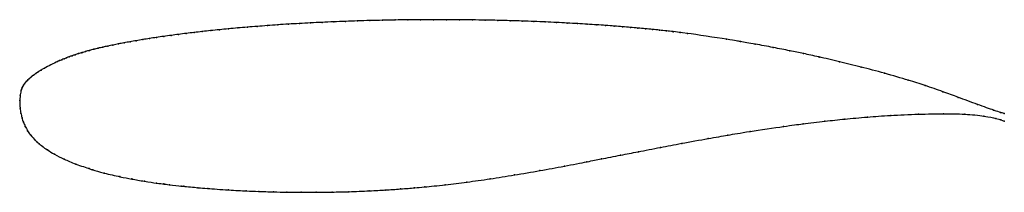
# Model space of a CAD drawing. Units: metres. Extents: x 0 to 1, y -0.09 to 0.08.
import ezdxf

# ---------------------------------------------------------------- set-up
doc = ezdxf.new("R2010")
doc.units = ezdxf.units.M

msp = doc.modelspace()

# ---------------------------------------------------------------- linework, layer by layer
at = {"color": 1}
msp.add_open_spline([(1, -0.0132), (0.9964, -0.0121), (0.9969, -0.0125), (0.9736, -0.0042), (0.9519, 0.0038), (0.9389, 0.0087), (0.9186, 0.0157), (0.9043, 0.0202), (0.8778, 0.0281), (0.8543, 0.0342), (0.8327, 0.0395), (0.8105, 0.0447), (0.7961, 0.0478), (0.7826, 0.0506), (0.7655, 0.0539), (0.7468, 0.0575), (0.7297, 0.0603), (0.7274, 0.0609), (0.6668, 0.07), (0.6739, 0.0687), (0.663, 0.0702), (0.657, 0.0708), (0.6497, 0.0716), (0.6427, 0.0723), (0.6354, 0.0731), (0.6279, 0.0737), (0.6202, 0.0744), (0.6122, 0.0751), (0.6039, 0.0757), (0.5952, 0.0764), (0.586, 0.077), (0.5765, 0.0776), (0.5665, 0.0782), (0.5561, 0.0788), (0.5452, 0.0794), (0.5339, 0.0799), (0.5223, 0.0803), (0.5103, 0.0808), (0.4981, 0.0812), (0.4856, 0.0815), (0.4728, 0.0818), (0.4598, 0.082), (0.4467, 0.0821), (0.4335, 0.0822), (0.4203, 0.0822), (0.4072, 0.0822), (0.3941, 0.0821), (0.3812, 0.0819), (0.3684, 0.0816), (0.3557, 0.0813), (0.3432, 0.081), (0.3309, 0.0805), (0.3188, 0.0801), (0.307, 0.0795), (0.2954, 0.0789), (0.284, 0.0783), (0.2729, 0.0777), (0.262, 0.077), (0.2514, 0.0762), (0.2411, 0.0754), (0.2311, 0.0746), (0.2214, 0.0738), (0.2119, 0.0729), (0.2028, 0.072), (0.1939, 0.0711), (0.1854, 0.0702), (0.1771, 0.0692), (0.1691, 0.0683), (0.1613, 0.0673), (0.154, 0.0663), (0.1461, 0.0653), (0.1388, 0.0642), (0.1317, 0.0631), (0.1248, 0.062), (0.1183, 0.0609), (0.112, 0.0598), (0.1059, 0.0587), (0.1002, 0.0576), (0.0947, 0.0565), (0.0894, 0.0554), (0.0844, 0.0543), (0.0796, 0.0532), (0.0751, 0.0521), (0.0709, 0.051), (0.0669, 0.0499), (0.0631, 0.0487), (0.0596, 0.0477), (0.0562, 0.0466), (0.0531, 0.0455), (0.0502, 0.0445), (0.0475, 0.0435), (0.0449, 0.0424), (0.0429, 0.0417), (0.0392, 0.04), (0.0422, 0.0416), (0.0213, 0.0312), (0.0228, 0.0317), (0.0176, 0.0285), (0.0168, 0.0279), (0.0137, 0.0257), (0.0123, 0.0245), (0.0099, 0.0225), (0.0082, 0.021), (0.0068, 0.0195), (0.0058, 0.0184), (0.0046, 0.0169), (0.0039, 0.0158), (0.0031, 0.0144), (0.0026, 0.0136), (0.0019, 0.0118), (0.0017, 0.0114), (0.0003, 0.0063), (-0.0001, -0.0023), (0, 0.0028), (0.0002, -0.0089), (0.0011, -0.0122), (0.0022, -0.0178), (0.0036, -0.0217), (0.0055, -0.0262), (0.0081, -0.0308), (0.0103, -0.0343), (0.0167, -0.0414), (0.0177, -0.042), (0.0196, -0.0438), (0.0226, -0.0462), (0.0278, -0.05), (0.0349, -0.0544), (0.045, -0.0595), (0.0559, -0.0642), (0.0739, -0.0702), (0.0715, -0.0695), (0.0853, -0.0736), (0.1029, -0.0776), (0.1131, -0.0796), (0.1269, -0.082), (0.14, -0.0839), (0.1473, -0.0848), (0.1495, -0.0852), (0.1679, -0.0872), (0.1618, -0.0865), (0.1844, -0.0888), (0.187, -0.089), (0.2134, -0.0909), (0.2311, -0.0918), (0.2417, -0.0922), (0.2582, -0.0927), (0.2709, -0.093), (0.2857, -0.0931), (0.3008, -0.0931), (0.3174, -0.0929), (0.3332, -0.0926), (0.3564, -0.0917), (0.3712, -0.0908), (0.3865, -0.0898), (0.4029, -0.0884), (0.4083, -0.088), (0.4328, -0.0855), (0.4537, -0.0829), (0.4775, -0.0795), (0.5022, -0.0756), (0.5286, -0.0711), (0.5529, -0.0666), (0.5787, -0.0616), (0.5888, -0.0596), (0.6115, -0.0552), (0.6266, -0.0522), (0.6517, -0.0473), (0.6705, -0.0437), (0.7012, -0.0381), (0.7191, -0.0351), (0.7379, -0.0318), (0.7804, -0.0255), (0.7938, -0.0238), (0.8189, -0.0207), (0.8371, -0.0188), (0.8613, -0.0166), (0.8832, -0.015), (0.9135, -0.0136), (0.9392, -0.0133), (0.9597, -0.0134), (0.981, -0.0157), (0.9962, -0.0191), (0.9973, -0.0199), (1, -0.0209)], degree=3, knots=[0, 0, 0, 0, 0.010929, 0.016393, 0.021858, 0.027322, 0.032787, 0.038251, 0.043716, 0.04918, 0.054645, 0.060109, 0.065574, 0.071038, 0.076503, 0.081967, 0.087432, 0.092896, 0.098361, 0.103825, 0.10929, 0.114754, 0.120219, 0.125683, 0.131148, 0.136612, 0.142077, 0.147541, 0.153005, 0.15847, 0.163934, 0.169399, 0.174863, 0.180328, 0.185792, 0.191257, 0.196721, 0.202186, 0.20765, 0.213115, 0.218579, 0.224044, 0.229508, 0.234973, 0.240437, 0.245902, 0.251366, 0.256831, 0.262295, 0.26776, 0.273224, 0.278689, 0.284153, 0.289617, 0.295082, 0.300546, 0.306011, 0.311475, 0.31694, 0.322404, 0.327869, 0.333333, 0.338798, 0.344262, 0.349727, 0.355191, 0.360656, 0.36612, 0.371585, 0.377049, 0.382514, 0.387978, 0.393443, 0.398907, 0.404372, 0.409836, 0.415301, 0.420765, 0.42623, 0.431694, 0.437158, 0.442623, 0.448087, 0.453552, 0.459016, 0.464481, 0.469945, 0.47541, 0.480874, 0.486339, 0.491803, 0.497268, 0.502732, 0.508197, 0.513661, 0.519126, 0.52459, 0.530055, 0.535519, 0.540984, 0.546448, 0.551913, 0.557377, 0.562842, 0.568306, 0.57377, 0.579235, 0.584699, 0.590164, 0.595628, 0.601093, 0.606557, 0.612022, 0.617486, 0.622951, 0.628415, 0.63388, 0.639344, 0.644809, 0.650273, 0.655738, 0.661202, 0.666667, 0.672131, 0.677596, 0.68306, 0.688525, 0.693989, 0.699454, 0.704918, 0.710383, 0.715847, 0.721311, 0.726776, 0.73224, 0.737705, 0.743169, 0.748634, 0.754098, 0.759563, 0.765027, 0.770492, 0.775956, 0.781421, 0.786885, 0.79235, 0.797814, 0.803279, 0.808743, 0.814208, 0.819672, 0.825137, 0.830601, 0.836066, 0.84153, 0.846995, 0.852459, 0.857923, 0.863388, 0.868852, 0.874317, 0.879781, 0.885246, 0.89071, 0.896175, 0.901639, 0.907104, 0.912568, 0.918033, 0.923497, 0.928962, 0.934426, 0.939891, 0.945355, 0.95082, 0.956284, 0.961749, 0.967213, 0.972678, 0.978142, 0.983607, 0.989071, 1, 1, 1, 1], dxfattribs=at)
for p in [(0.3189, 0.08), (0.331, 0.0805), (0.3432, 0.0809), (0.3557, 0.0813), (0.3684, 0.0816), (0.3812, 0.0819), (0.3941, 0.082), (0.4072, 0.0822), (0.4203, 0.0822), (0.4335, 0.0822), (0.4467, 0.0821), (0.4598, 0.082), (0.4727, 0.0817), (0.4855, 0.0815), (0.498, 0.0811), (0.5103, 0.0808), (0.5222, 0.0803), (0.1854, 0.0702), (0.194, 0.0711), (0.2028, 0.072), (0.212, 0.0729), (0.2214, 0.0738), (0.2312, 0.0746), (0.2412, 0.0754), (0.2515, 0.0762), (0.2621, 0.077), (0.2729, 0.0777), (0.284, 0.0783), (0.2954, 0.0789), (0.307, 0.0795), (0.5338, 0.0799), (0.5451, 0.0794), (0.556, 0.0788), (0.5664, 0.0782), (0.5764, 0.0776), (0.586, 0.077), (0.5951, 0.0764), (0.6038, 0.0757), (0.6122, 0.0751), (0.6202, 0.0744), (0.6279, 0.0737), (0.6354, 0.073), (0.6426, 0.0723), (0.6498, 0.0716), (0.6568, 0.0708), (0.6638, 0.07), (0.1183, 0.0609), (0.1249, 0.062), (0.1317, 0.0631), (0.1388, 0.0642), (0.1462, 0.0653), (0.1539, 0.0663), (0.1614, 0.0673), (0.1691, 0.0683), (0.1771, 0.0692), (0.6709, 0.0692), (0.6781, 0.0683), (0.7177, 0.0623), (0.0709, 0.051), (0.0752, 0.0521), (0.0797, 0.0532), (0.0844, 0.0543), (0.0894, 0.0554), (0.0947, 0.0565), (0.1002, 0.0576), (0.106, 0.0587), (0.112, 0.0598), (0.7321, 0.0599), (0.7471, 0.0574), (0.7653, 0.054), (0.782, 0.0507), (0.0403, 0.0406), (0.0426, 0.0415), (0.045, 0.0425), (0.0475, 0.0435), (0.0503, 0.0445), (0.0532, 0.0455), (0.0563, 0.0466), (0.0596, 0.0477), (0.0631, 0.0487), (0.0669, 0.0499), (0.7962, 0.0477), (0.8118, 0.0443), (0.0217, 0.0311), (0.0251, 0.033), (0.0382, 0.0396), (0.8326, 0.0395), (0.8546, 0.0341), (0.0083, 0.021), (0.01, 0.0226), (0.0121, 0.0244), (0.014, 0.0258), (0.0164, 0.0276), (0.0184, 0.0289), (0.8783, 0.0278), (0.9023, 0.0208), (0.0015, 0.0106), (0.002, 0.012), (0.0026, 0.0134), (0.0031, 0.0145), (0.0039, 0.0158), (0.0047, 0.017), (0.0058, 0.0184), (0.0069, 0.0196), (0.9196, 0.0153), (0, 0), (0, 0), (0.0005, 0.0057), (0.9377, 0.009), (0.9533, 0.0033), (0.0003, -0.0075), (0.9729, -0.0039), (0.989, -0.0097), (0.0011, -0.0126), (0.0023, -0.0175), (0.8381, -0.0188), (0.8609, -0.0167), (0.8846, -0.0151), (0.9127, -0.0138), (0.9383, -0.0134), (0.9598, -0.0138), (0.9793, -0.0157), (0.9913, -0.0181), (0.9961, -0.0121), (0.9966, -0.0196), (1, -0.0132), (0.0037, -0.0218), (0.0056, -0.0262), (0.7756, -0.0263), (0.7958, -0.0236), (0.8178, -0.0209), (1, -0.0209), (0.008, -0.0306), (0.011, -0.0349), (0.6991, -0.0385), (0.7192, -0.035), (0.7419, -0.0313), (0.0158, -0.0403), (0.0178, -0.0422), (0.0198, -0.0439), (0.023, -0.0465), (0.6507, -0.0475), (0.6725, -0.0434), (0.0281, -0.0501), (0.0354, -0.0545), (0.0452, -0.0594), (0.5909, -0.0592), (0.6102, -0.0554), (0.6283, -0.0519), (0.0571, -0.0644), (0.0705, -0.0691), (0.5532, -0.0665), (0.5761, -0.0621), (0.0742, -0.0703), (0.0859, -0.0736), (0.1017, -0.0772), (0.1137, -0.0796), (0.4777, -0.0794), (0.5025, -0.0755), (0.5283, -0.0711), (0.1268, -0.0819), (0.139, -0.0837), (0.1465, -0.0847), (0.1522, -0.0855), (0.1638, -0.0868), (0.1666, -0.087), (0.181, -0.0885), (0.191, -0.0893), (0.3867, -0.0897), (0.4011, -0.0886), (0.4115, -0.0876), (0.4322, -0.0855), (0.4542, -0.0827), (0.212, -0.0907), (0.2299, -0.0917), (0.2427, -0.0922), (0.2576, -0.0927), (0.2713, -0.093), (0.2858, -0.0931), (0.3011, -0.0931), (0.3173, -0.0929), (0.3344, -0.0925), (0.355, -0.0917), (0.3713, -0.0908)]:
    msp.add_point(p)

doc.saveas('drawing.dxf')
